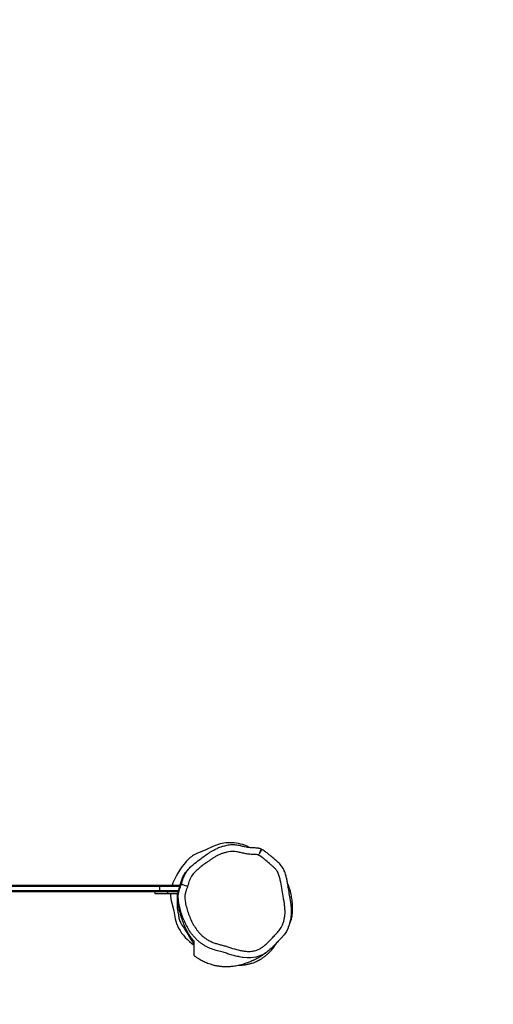
# Model space of a CAD drawing. Extents: x 21 to 1717, y 0 to 1080.
# Drawn here: x 1038 to 1168, y 270 to 540 of the extents above; entities that cross this region are included whole.
import ezdxf

# ---------------------------------------------------------------- set-up
doc = ezdxf.new("R2010")
doc.units = 0
doc.header["$MEASUREMENT"] = 0
doc.layers.get('0').update_dxf_attribs({"lineweight": 0})
doc.layers.add('VP-EQ', color=7, linetype='Continuous', lineweight=0)
doc.layers.add('VP-HIC', color=7, linetype='Continuous', lineweight=0)

msp = doc.modelspace()

# ---------------------------------------------------------------- linework, layer by layer
at = {"color": 18, "lineweight": 25, "true_color": 0x000000}
for p, q in [((937.27, 302.65), (1076.55, 302.65)), ((1076.55, 302.65), (1082.15, 302.65)), ((1076.55, 302.65), (1076.55, 302.3)), ((1080.18, 303.27), (1079.96, 302.65)), ((1076.55, 302.3), (937.27, 302.3)), ((937.27, 301.22), (1076.55, 301.22)), ((1076.55, 300.86), (937.27, 300.86)), ((1075.2, 300.86), (1075.2, 300.41)), ((1075.2, 300.41), (1078.8, 300.41)), ((1076.55, 301.22), (1076.55, 302.3)), ((1076.55, 301.22), (1076.55, 300.86)), ((1081.63, 300.86), (1076.55, 300.86)), ((1078.8, 300.41), (1078.8, 300.86)), ((1078.8, 300.41), (1081.52, 300.41)), ((1079.53, 300.41), (1079.53, 300.35))]:
    msp.add_line(p, q, dxfattribs=at)
at = {"color": 8, "lineweight": 25, "true_color": 0x808080}
for p, q in [((1082.05, 302.3), (1076.55, 302.3)), ((1076.55, 301.22), (1081.72, 301.22))]:
    msp.add_line(p, q, dxfattribs=at)
at = {"color": 18, "lineweight": 25, "true_color": 0x000000}
for points in [[(1091.1, 313.24), (1089.18, 312.36), (1087.22, 311.58)], [(1100.8, 313.18), (1100.71, 313.25), (1099.86, 313.64)], [(1101.19, 312.95), (1101.18, 312.96), (1100.81, 313.19)], [(1082.49, 302.92), (1082.53, 302.91), (1082.64, 302.87), (1082.8, 302.82), (1083.02, 302.75), (1083.27, 302.67), (1083.56, 302.57), (1083.87, 302.47), (1084.19, 302.37)], [(1079.82, 297.77), (1080.38, 295.64), (1080.81, 293.47)], [(1080.81, 293.47), (1081.14, 292.15), (1081.7, 290.9)], [(1111.77, 290.94), (1111.28, 290), (1110.63, 289.04), (1109.79, 288.08), (1109.79, 288.08), (1109.79, 288.08)]]:
    msp.add_lwpolyline(points, dxfattribs=at)
at = {"color": 8, "lineweight": 25, "true_color": 0x808080}
msp.add_lwpolyline([(1103.7, 283.18), (1102.91, 282.92), (1101.5, 282.72), (1100.49, 282.72), (1099.47, 282.83), (1099.47, 282.83), (1099.47, 282.83)], dxfattribs=at)
at = {"color": 18, "lineweight": 25, "true_color": 0x000000}
for points in [[(1095.23, 314.29), (1093.79, 314.24), (1092.39, 313.88), (1091.1, 313.24)], [(1099.86, 313.64), (1098.37, 314.13), (1096.8, 314.35), (1095.23, 314.29)], [(1087.22, 311.58), (1086.26, 311.23), (1085.38, 310.68), (1084.64, 309.96)], [(1084.64, 309.96), (1082.7, 308.07), (1081.18, 305.79), (1080.18, 303.27)], [(1079.53, 300.35), (1079.47, 299.48), (1079.57, 298.61), (1079.82, 297.77)], [(1081.7, 290.9), (1082.74, 289.03), (1084.21, 287.43), (1085.99, 286.23)]]:
    msp.add_open_spline(points, degree=3, dxfattribs=at)
for points, knots in [([(1104.41, 312.53), (1104.33, 312.57), (1104.25, 312.61), (1104.17, 312.64), (1104.04, 312.69), (1103.9, 312.72), (1103.76, 312.76), (1103.65, 312.78), (1103.53, 312.8), (1103.42, 312.82), (1103.27, 312.84), (1103.12, 312.85), (1102.97, 312.86), (1102.82, 312.87), (1102.67, 312.88), (1102.52, 312.88), (1102.35, 312.88), (1102.18, 312.88), (1102.02, 312.88), (1101.79, 312.89), (1101.57, 312.91), (1101.35, 312.93), (1101.11, 312.96), (1100.86, 312.99), (1100.62, 313.04), (1100.35, 313.08), (1100.08, 313.14), (1099.8, 313.19), (1099.44, 313.27), (1099.07, 313.35), (1098.71, 313.44), (1098.48, 313.49), (1098.25, 313.54), (1098.02, 313.59), (1097.83, 313.62), (1097.64, 313.66), (1097.45, 313.68), (1097.25, 313.71), (1097.04, 313.72), (1096.83, 313.73), (1096.63, 313.74), (1096.43, 313.74), (1096.23, 313.73), (1096.02, 313.72), (1095.82, 313.7), (1095.61, 313.67), (1095.4, 313.64), (1095.19, 313.61), (1094.98, 313.57), (1094.74, 313.52), (1094.51, 313.46), (1094.28, 313.4), (1094.07, 313.35), (1093.87, 313.29), (1093.66, 313.23), (1093.41, 313.16), (1093.16, 313.08), (1092.91, 312.98), (1092.74, 312.92), (1092.57, 312.85), (1092.4, 312.77)], [0, 0, 0, 0, 1, 1, 1, 2, 2, 2, 3, 3, 3, 4, 4, 4, 5, 5, 5, 6, 6, 6, 7, 7, 7, 8, 8, 8, 9, 9, 9, 10, 10, 10, 11, 11, 11, 12, 12, 12, 13, 13, 13, 14, 14, 14, 15, 15, 15, 16, 16, 16, 17, 17, 17, 18, 18, 18, 19, 19, 19, 20, 20, 20, 20]), ([(1083.36, 305.39), (1083.38, 305.44), (1083.4, 305.49), (1083.42, 305.53), (1083.52, 305.74), (1083.64, 305.94), (1083.77, 306.14), (1083.93, 306.38), (1084.11, 306.61), (1084.29, 306.84), (1084.47, 307.06), (1084.67, 307.28), (1084.87, 307.48), (1085.08, 307.7), (1085.3, 307.9), (1085.52, 308.1), (1085.74, 308.3), (1085.97, 308.49), (1086.2, 308.69), (1086.71, 309.12), (1087.24, 309.53), (1087.78, 309.93), (1088.61, 310.54), (1089.45, 311.13), (1090.32, 311.68), (1090.77, 311.97), (1091.22, 312.24), (1091.69, 312.46), (1091.92, 312.57), (1092.16, 312.66), (1092.4, 312.76)], [0, 0, 0, 0, 1, 1, 1, 2, 2, 2, 3, 3, 3, 4, 4, 4, 5, 5, 5, 6, 6, 6, 7, 7, 7, 8, 8, 8, 9, 9, 9, 10, 10, 10, 10]), ([(1084.19, 302.37), (1084.1, 302.1), (1084, 301.83), (1083.91, 301.56), (1083.81, 301.28), (1083.72, 301.01), (1083.63, 300.74), (1083.55, 300.47), (1083.49, 300.19), (1083.45, 299.9), (1083.42, 299.68), (1083.41, 299.46), (1083.42, 299.24), (1083.43, 299.02), (1083.45, 298.8), (1083.48, 298.58), (1083.51, 298.36), (1083.54, 298.14), (1083.58, 297.92), (1083.68, 297.38), (1083.8, 296.84), (1083.95, 296.31), (1084.09, 295.79), (1084.27, 295.26), (1084.46, 294.75), (1084.65, 294.23), (1084.86, 293.72), (1085.08, 293.22), (1085.31, 292.71), (1085.56, 292.22), (1085.83, 291.74), (1086.11, 291.27), (1086.41, 290.81), (1086.74, 290.37), (1086.91, 290.15), (1087.09, 289.94), (1087.27, 289.73), (1087.45, 289.52), (1087.64, 289.32), (1087.84, 289.13), (1088.09, 288.88), (1088.36, 288.65), (1088.64, 288.43), (1088.91, 288.21), (1089.2, 288), (1089.5, 287.81), (1089.8, 287.62), (1090.11, 287.44), (1090.43, 287.29), (1090.74, 287.14), (1091.06, 287), (1091.39, 286.88), (1091.71, 286.76), (1092.04, 286.65), (1092.38, 286.56), (1092.72, 286.46), (1093.07, 286.37), (1093.42, 286.28), (1093.77, 286.19), (1094.12, 286.1), (1094.47, 286), (1094.81, 285.9), (1095.15, 285.78), (1095.49, 285.67), (1095.84, 285.55), (1096.18, 285.44), (1096.52, 285.33), (1097.21, 285.12), (1097.91, 284.95), (1098.62, 284.8), (1098.97, 284.72), (1099.33, 284.66), (1099.69, 284.6), (1100.05, 284.55), (1100.41, 284.51), (1100.77, 284.5), (1101.18, 284.49), (1101.58, 284.51), (1101.98, 284.57), (1102.38, 284.63), (1102.78, 284.73), (1103.16, 284.86), (1103.45, 284.96), (1103.72, 285.09), (1103.99, 285.23), (1104.26, 285.37), (1104.52, 285.54), (1104.77, 285.71), (1105.01, 285.89), (1105.25, 286.08), (1105.48, 286.28), (1105.83, 286.58), (1106.16, 286.89), (1106.48, 287.21), (1106.8, 287.54), (1107.11, 287.87), (1107.43, 288.21), (1107.74, 288.54), (1108.05, 288.87), (1108.37, 289.2), (1108.53, 289.37), (1108.69, 289.53), (1108.84, 289.7), (1108.99, 289.87), (1109.14, 290.05), (1109.28, 290.23), (1109.55, 290.6), (1109.8, 290.99), (1110, 291.4), (1110.15, 291.68), (1110.28, 291.97), (1110.39, 292.27), (1110.5, 292.56), (1110.59, 292.87), (1110.66, 293.18), (1110.74, 293.48), (1110.8, 293.8), (1110.84, 294.11), (1110.87, 294.38), (1110.89, 294.65), (1110.91, 294.92), (1110.92, 295.19), (1110.92, 295.46), (1110.91, 295.74), (1110.9, 296.11), (1110.87, 296.49), (1110.83, 296.86), (1110.79, 297.23), (1110.73, 297.6), (1110.68, 297.97), (1110.62, 298.34), (1110.55, 298.71), (1110.48, 299.08), (1110.36, 299.82), (1110.24, 300.56), (1110.11, 301.3), (1109.99, 302.04), (1109.87, 302.78), (1109.72, 303.51), (1109.65, 303.88), (1109.57, 304.25), (1109.48, 304.62), (1109.39, 304.98), (1109.29, 305.35), (1109.16, 305.7), (1109.09, 305.88), (1109.01, 306.05), (1108.93, 306.22), (1108.84, 306.39), (1108.74, 306.55), (1108.63, 306.71), (1108.49, 306.91), (1108.32, 307.1), (1108.15, 307.28), (1107.98, 307.46), (1107.79, 307.63), (1107.6, 307.8), (1107.41, 307.96), (1107.22, 308.12), (1107.02, 308.29), (1106.55, 308.68), (1106.09, 309.09), (1105.62, 309.48), (1105.38, 309.68), (1105.15, 309.87), (1104.9, 310.06), (1104.5, 310.36), (1104.08, 310.63), (1103.66, 310.91)], [0, 0, 0, 0, 1, 1, 1, 2, 2, 2, 3, 3, 3, 4, 4, 4, 5, 5, 5, 6, 6, 6, 7, 7, 7, 8, 8, 8, 9, 9, 9, 10, 10, 10, 11, 11, 11, 12, 12, 12, 13, 13, 13, 14, 14, 14, 15, 15, 15, 16, 16, 16, 17, 17, 17, 18, 18, 18, 19, 19, 19, 20, 20, 20, 21, 21, 21, 22, 22, 22, 23, 23, 23, 24, 24, 24, 25, 25, 25, 26, 26, 26, 27, 27, 27, 28, 28, 28, 29, 29, 29, 30, 30, 30, 31, 31, 31, 32, 32, 32, 33, 33, 33, 34, 34, 34, 35, 35, 35, 36, 36, 36, 37, 37, 37, 38, 38, 38, 39, 39, 39, 40, 40, 40, 41, 41, 41, 42, 42, 42, 43, 43, 43, 44, 44, 44, 45, 45, 45, 46, 46, 46, 47, 47, 47, 48, 48, 48, 49, 49, 49, 50, 50, 50, 51, 51, 51, 52, 52, 52, 53, 53, 53, 54, 54, 54, 55, 55, 55, 56, 56, 56, 56]), ([(1103.66, 310.91), (1103.66, 310.91), (1103.66, 310.91), (1103.66, 310.91), (1103.56, 310.95), (1103.46, 310.98), (1103.35, 311), (1103.16, 311.05), (1102.96, 311.07), (1102.77, 311.07), (1102.57, 311.08), (1102.37, 311.08), (1102.17, 311.08), (1101.78, 311.09), (1101.39, 311.11), (1101.01, 311.16), (1100.62, 311.21), (1100.23, 311.28), (1099.85, 311.35), (1099.47, 311.42), (1099.09, 311.51), (1098.71, 311.59), (1098.33, 311.68), (1097.95, 311.78), (1097.57, 311.84), (1097.29, 311.89), (1097.02, 311.93), (1096.74, 311.94), (1096.47, 311.94), (1096.19, 311.93), (1095.91, 311.9), (1095.63, 311.86), (1095.34, 311.81), (1095.06, 311.75), (1094.92, 311.71), (1094.78, 311.68), (1094.64, 311.64), (1094.36, 311.56), (1094.08, 311.48), (1093.8, 311.39), (1093.53, 311.3), (1093.26, 311.2), (1092.99, 311.08), (1092.72, 310.97), (1092.46, 310.84), (1092.2, 310.71), (1091.95, 310.57), (1091.7, 310.43), (1091.45, 310.27), (1091.21, 310.12), (1090.97, 309.95), (1090.73, 309.79), (1090.49, 309.62), (1090.25, 309.46), (1090.01, 309.29), (1089.77, 309.13), (1089.53, 308.97), (1089.3, 308.8), (1088.82, 308.47), (1088.36, 308.13), (1087.9, 307.76), (1087.68, 307.58), (1087.46, 307.4), (1087.24, 307.21), (1086.88, 306.91), (1086.53, 306.6), (1086.2, 306.27), (1085.98, 306.04), (1085.76, 305.8), (1085.56, 305.55), (1085.37, 305.31), (1085.2, 305.06), (1085.06, 304.79), (1084.92, 304.53), (1084.81, 304.26), (1084.71, 303.98), (1084.52, 303.45), (1084.36, 302.91), (1084.19, 302.37)], [0, 0, 0, 0, 1, 1, 1, 2, 2, 2, 3, 3, 3, 4, 4, 4, 5, 5, 5, 6, 6, 6, 7, 7, 7, 8, 8, 8, 9, 9, 9, 10, 10, 10, 11, 11, 11, 12, 12, 12, 13, 13, 13, 14, 14, 14, 15, 15, 15, 16, 16, 16, 17, 17, 17, 18, 18, 18, 19, 19, 19, 20, 20, 20, 21, 21, 21, 22, 22, 22, 23, 23, 23, 24, 24, 24, 25, 25, 25, 26, 26, 26, 26]), ([(1104.4, 312.51), (1104.41, 312.51), (1104.41, 312.52), (1104.41, 312.52), (1104.42, 312.54), (1104.41, 312.53), (1104.41, 312.53)], [0, 0, 0, 0, 1, 1, 1, 2, 2, 2, 2]), ([(1104.56, 312.44), (1104.53, 312.45), (1104.51, 312.46), (1104.48, 312.48), (1104.46, 312.49), (1104.43, 312.5), (1104.41, 312.51)], [0, 0, 0, 0, 1, 1, 1, 2, 2, 2, 2]), ([(1104.56, 312.43), (1104.56, 312.44), (1104.56, 312.44), (1104.56, 312.44), (1104.57, 312.46), (1104.57, 312.45), (1104.57, 312.45)], [0, 0, 0, 0, 1, 1, 1, 2, 2, 2, 2]), ([(1111.46, 304), (1111.44, 304.07), (1111.43, 304.14), (1111.42, 304.21), (1111.36, 304.52), (1111.28, 304.83), (1111.2, 305.14), (1111.15, 305.33), (1111.1, 305.53), (1111.03, 305.73), (1110.97, 305.93), (1110.91, 306.12), (1110.83, 306.31), (1110.75, 306.52), (1110.66, 306.72), (1110.56, 306.91), (1110.46, 307.11), (1110.36, 307.3), (1110.24, 307.48), (1110.13, 307.66), (1110.01, 307.84), (1109.88, 308.01), (1109.75, 308.18), (1109.62, 308.34), (1109.47, 308.5), (1109.34, 308.65), (1109.19, 308.79), (1109.04, 308.93), (1108.92, 309.04), (1108.8, 309.15), (1108.67, 309.26), (1108.39, 309.51), (1108.11, 309.75), (1107.82, 309.99), (1107.47, 310.28), (1107.13, 310.57), (1106.78, 310.86), (1106.51, 311.07), (1106.25, 311.29), (1105.97, 311.5), (1105.71, 311.69), (1105.45, 311.88), (1105.17, 312.06), (1104.97, 312.2), (1104.77, 312.32), (1104.57, 312.45)], [0, 0, 0, 0, 1, 1, 1, 2, 2, 2, 3, 3, 3, 4, 4, 4, 5, 5, 5, 6, 6, 6, 7, 7, 7, 8, 8, 8, 9, 9, 9, 10, 10, 10, 11, 11, 11, 12, 12, 12, 13, 13, 13, 14, 14, 14, 15, 15, 15, 15]), ([(1085.5, 308.08), (1085.5, 308.08), (1085.5, 308.08), (1085.5, 308.07), (1085.48, 308.06), (1085.45, 308.03), (1085.4, 308), (1085.39, 307.99), (1085.38, 307.97), (1085.36, 307.96), (1085.35, 307.95), (1085.33, 307.94), (1085.31, 307.92), (1085.3, 307.91), (1085.29, 307.9), (1085.28, 307.89), (1085.27, 307.88), (1085.25, 307.87), (1085.24, 307.86), (1085.23, 307.85), (1085.22, 307.84), (1085.21, 307.83), (1085.2, 307.82), (1085.19, 307.82), (1085.18, 307.81), (1085.17, 307.8), (1085.16, 307.79), (1085.15, 307.78), (1085.13, 307.76), (1085.11, 307.74), (1085.09, 307.73), (1085.05, 307.7), (1085.03, 307.68), (1085.02, 307.66)], [0, 0, 0, 0, 1, 1, 1, 2, 2, 2, 3, 3, 3, 4, 4, 4, 5, 5, 5, 6, 6, 6, 7, 7, 7, 8, 8, 8, 9, 9, 9, 10, 10, 10, 11, 11, 11, 11]), ([(1085.89, 308.42), (1085.89, 308.42), (1085.88, 308.42), (1085.88, 308.42), (1085.88, 308.41), (1085.87, 308.4), (1085.85, 308.39), (1085.84, 308.38), (1085.83, 308.37), (1085.82, 308.36)], [0, 0, 0, 0, 1, 1, 1, 2, 2, 2, 3, 3, 3, 3]), ([(1085.99, 287.32), (1085.77, 287.55), (1085.55, 287.79), (1085.34, 288.05), (1085.13, 288.31), (1084.93, 288.59), (1084.73, 288.89), (1084.53, 289.2), (1084.33, 289.52), (1084.14, 289.86), (1083.95, 290.21), (1083.77, 290.57), (1083.6, 290.95), (1083.4, 291.4), (1083.21, 291.87), (1083.04, 292.36), (1082.86, 292.85), (1082.69, 293.35), (1082.53, 293.86), (1082.41, 294.21), (1082.3, 294.56), (1082.2, 294.92), (1082.09, 295.28), (1082, 295.65), (1081.91, 296.02), (1081.82, 296.4), (1081.73, 296.78), (1081.66, 297.17), (1081.61, 297.48), (1081.56, 297.8), (1081.52, 298.12), (1081.5, 298.28), (1081.48, 298.45), (1081.46, 298.61), (1081.44, 298.78), (1081.43, 298.94), (1081.42, 299.11), (1081.42, 299.31), (1081.42, 299.5), (1081.43, 299.7), (1081.44, 299.9), (1081.46, 300.1), (1081.49, 300.29), (1081.53, 300.56), (1081.59, 300.82), (1081.66, 301.06), (1081.72, 301.31), (1081.79, 301.55), (1081.87, 301.79), (1081.94, 302.03), (1082.02, 302.26), (1082.09, 302.5), (1082.2, 302.87), (1082.31, 303.24), (1082.42, 303.6), (1082.53, 303.97), (1082.64, 304.33), (1082.77, 304.66), (1082.85, 304.85), (1082.93, 305.03), (1083.02, 305.2), (1083.1, 305.37), (1083.2, 305.53), (1083.29, 305.68), (1083.49, 306), (1083.7, 306.28), (1083.92, 306.54), (1084.08, 306.73), (1084.24, 306.92), (1084.41, 307.09), (1084.58, 307.27), (1084.75, 307.44), (1084.92, 307.58), (1084.96, 307.61), (1084.99, 307.63), (1085.02, 307.66)], [0, 0, 0, 0, 1, 1, 1, 2, 2, 2, 3, 3, 3, 4, 4, 4, 5, 5, 5, 6, 6, 6, 7, 7, 7, 8, 8, 8, 9, 9, 9, 10, 10, 10, 11, 11, 11, 12, 12, 12, 13, 13, 13, 14, 14, 14, 15, 15, 15, 16, 16, 16, 17, 17, 17, 18, 18, 18, 19, 19, 19, 20, 20, 20, 21, 21, 21, 22, 22, 22, 23, 23, 23, 24, 24, 24, 25, 25, 25, 25]), ([(1093.6, 284.38), (1093.6, 284.38), (1093.6, 284.38), (1093.6, 284.38), (1093.06, 284.52), (1092.52, 284.65), (1091.98, 284.8), (1091.44, 284.96), (1090.91, 285.13), (1090.39, 285.34), (1090.13, 285.45), (1089.87, 285.56), (1089.62, 285.69), (1089.37, 285.81), (1089.12, 285.94), (1088.88, 286.08), (1088.64, 286.23), (1088.39, 286.38), (1088.16, 286.54), (1087.92, 286.71), (1087.7, 286.88), (1087.47, 287.06), (1087.22, 287.26), (1086.98, 287.47), (1086.75, 287.69), (1086.52, 287.91), (1086.29, 288.14), (1086.08, 288.37), (1085.86, 288.61), (1085.65, 288.86), (1085.44, 289.12), (1085.24, 289.38), (1085.05, 289.64), (1084.86, 289.91), (1084.56, 290.36), (1084.29, 290.82), (1084.03, 291.3), (1083.78, 291.77), (1083.55, 292.26), (1083.33, 292.76), (1083.11, 293.26), (1082.91, 293.78), (1082.72, 294.3), (1082.53, 294.82), (1082.36, 295.34), (1082.21, 295.87), (1082.12, 296.2), (1082.03, 296.52), (1081.96, 296.85), (1081.89, 297.18), (1081.83, 297.51), (1081.78, 297.84), (1081.72, 298.18), (1081.68, 298.52), (1081.65, 298.86), (1081.62, 299.2), (1081.61, 299.54), (1081.64, 299.88), (1081.66, 300.14), (1081.71, 300.4), (1081.77, 300.66), (1081.83, 300.91), (1081.9, 301.16), (1081.98, 301.41), (1082.14, 301.92), (1082.32, 302.42), (1082.49, 302.92)], [0, 0, 0, 0, 1, 1, 1, 2, 2, 2, 3, 3, 3, 4, 4, 4, 5, 5, 5, 6, 6, 6, 7, 7, 7, 8, 8, 8, 9, 9, 9, 10, 10, 10, 11, 11, 11, 12, 12, 12, 13, 13, 13, 14, 14, 14, 15, 15, 15, 16, 16, 16, 17, 17, 17, 18, 18, 18, 19, 19, 19, 20, 20, 20, 21, 21, 21, 22, 22, 22, 22]), ([(1111.77, 290.94), (1111.81, 291.03), (1111.86, 291.13), (1111.9, 291.22), (1112, 291.44), (1112.08, 291.67), (1112.15, 291.9), (1112.23, 292.13), (1112.3, 292.37), (1112.36, 292.6), (1112.42, 292.85), (1112.47, 293.09), (1112.52, 293.34), (1112.56, 293.59), (1112.6, 293.85), (1112.63, 294.1), (1112.66, 294.37), (1112.68, 294.63), (1112.69, 294.9), (1112.7, 295.17), (1112.71, 295.44), (1112.7, 295.72), (1112.7, 296), (1112.68, 296.28), (1112.66, 296.56), (1112.64, 296.85), (1112.61, 297.13), (1112.57, 297.42), (1112.53, 297.72), (1112.49, 298.02), (1112.44, 298.32), (1112.38, 298.69), (1112.31, 299.06), (1112.25, 299.43), (1112.14, 300.07), (1112.03, 300.7), (1111.93, 301.34), (1111.85, 301.82), (1111.77, 302.31), (1111.68, 302.8), (1111.61, 303.2), (1111.53, 303.6), (1111.46, 304)], [0, 0, 0, 0, 1, 1, 1, 2, 2, 2, 3, 3, 3, 4, 4, 4, 5, 5, 5, 6, 6, 6, 7, 7, 7, 8, 8, 8, 9, 9, 9, 10, 10, 10, 11, 11, 11, 12, 12, 12, 13, 13, 13, 14, 14, 14, 14]), ([(1112.22, 292.14), (1112.3, 292.33), (1112.38, 292.51), (1112.45, 292.71), (1112.53, 292.92), (1112.6, 293.14), (1112.66, 293.38), (1112.72, 293.62), (1112.78, 293.87), (1112.82, 294.12), (1112.88, 294.51), (1112.91, 294.91), (1112.94, 295.32), (1112.96, 295.72), (1112.97, 296.12), (1112.97, 296.53), (1112.96, 296.93), (1112.95, 297.33), (1112.92, 297.74), (1112.89, 298.16), (1112.84, 298.58), (1112.78, 299.01), (1112.74, 299.25), (1112.7, 299.49), (1112.66, 299.73), (1112.61, 300), (1112.56, 300.27), (1112.5, 300.54), (1112.42, 300.86), (1112.33, 301.18), (1112.24, 301.5), (1112.12, 301.86), (1112, 302.22), (1111.85, 302.57), (1111.78, 302.74), (1111.71, 302.91), (1111.63, 303.08)], [0, 0, 0, 0, 1, 1, 1, 2, 2, 2, 3, 3, 3, 4, 4, 4, 5, 5, 5, 6, 6, 6, 7, 7, 7, 8, 8, 8, 9, 9, 9, 10, 10, 10, 11, 11, 11, 12, 12, 12, 12]), ([(1081.43, 299.04), (1081.42, 298.97), (1081.41, 298.9), (1081.4, 298.83), (1081.35, 298.51), (1081.33, 298.18), (1081.31, 297.85), (1081.3, 297.59), (1081.3, 297.33), (1081.3, 297.07), (1081.31, 296.8), (1081.33, 296.53), (1081.36, 296.27), (1081.39, 296.04), (1081.43, 295.82), (1081.47, 295.6), (1081.51, 295.38), (1081.56, 295.17), (1081.59, 294.95), (1081.63, 294.73), (1081.67, 294.51), (1081.71, 294.28), (1081.74, 294.06), (1081.78, 293.84), (1081.83, 293.63), (1081.87, 293.42), (1081.93, 293.22), (1081.99, 293.04), (1082.06, 292.84), (1082.13, 292.67), (1082.22, 292.5), (1082.29, 292.34), (1082.37, 292.19), (1082.45, 292.06), (1082.53, 291.91), (1082.62, 291.78), (1082.7, 291.65), (1083.05, 291.13), (1083.39, 290.61), (1083.73, 290.08), (1084.06, 289.54), (1084.39, 288.99), (1084.72, 288.42), (1084.92, 288.07), (1085.12, 287.72), (1085.33, 287.4), (1085.54, 287.08), (1085.76, 286.79), (1085.99, 286.5)], [0, 0, 0, 0, 1, 1, 1, 2, 2, 2, 3, 3, 3, 4, 4, 4, 5, 5, 5, 6, 6, 6, 7, 7, 7, 8, 8, 8, 9, 9, 9, 10, 10, 10, 11, 11, 11, 12, 12, 12, 13, 13, 13, 14, 14, 14, 15, 15, 15, 16, 16, 16, 16]), ([(1085.99, 283.35), (1085.99, 283.36), (1085.99, 283.37), (1085.99, 283.41), (1085.99, 283.46), (1085.99, 283.54), (1085.99, 283.65), (1085.99, 283.75), (1085.99, 283.9), (1085.99, 284.07), (1085.99, 284.24), (1085.99, 284.45), (1085.99, 284.66), (1085.99, 284.87), (1085.99, 285.08), (1085.99, 285.28), (1085.99, 285.47), (1085.99, 285.64), (1085.99, 285.81), (1085.99, 285.97), (1085.99, 286.13), (1085.99, 286.29), (1085.99, 286.45), (1085.99, 286.61), (1085.99, 286.78), (1085.99, 286.95), (1085.99, 287.13), (1085.99, 287.32)], [0, 0, 0, 0, 1, 1, 1, 2, 2, 2, 3, 3, 3, 4, 4, 4, 5, 5, 5, 6, 6, 6, 7, 7, 7, 8, 8, 8, 9, 9, 9, 9]), ([(1098.02, 280.7), (1098.03, 280.7), (1098.03, 280.7), (1098.03, 280.7), (1098.15, 280.7), (1098.28, 280.71), (1098.41, 280.71), (1098.56, 280.72), (1098.72, 280.72), (1098.88, 280.73), (1099.05, 280.74), (1099.23, 280.76), (1099.41, 280.78), (1099.6, 280.8), (1099.79, 280.82), (1099.99, 280.85), (1100.12, 280.87), (1100.26, 280.9), (1100.4, 280.92), (1100.54, 280.95), (1100.67, 280.98), (1100.81, 281.01), (1100.95, 281.04), (1101.1, 281.07), (1101.24, 281.11), (1101.38, 281.15), (1101.52, 281.19), (1101.69, 281.24), (1101.85, 281.29), (1102.02, 281.34), (1102.22, 281.41), (1102.46, 281.5), (1102.72, 281.6), (1102.98, 281.72), (1103.05, 281.75), (1103.11, 281.78), (1103.19, 281.82), (1103.22, 281.83), (1103.25, 281.85), (1103.28, 281.86), (1103.31, 281.88), (1103.35, 281.89), (1103.38, 281.91), (1103.41, 281.92), (1103.44, 281.94), (1103.47, 281.96), (1103.5, 281.97), (1103.53, 281.99), (1103.55, 282), (1103.58, 282.02), (1103.61, 282.03), (1103.63, 282.04), (1103.66, 282.06), (1103.69, 282.07), (1103.71, 282.09), (1103.79, 282.13), (1103.85, 282.16), (1103.9, 282.19), (1103.96, 282.22), (1104.02, 282.26), (1104.08, 282.3), (1104.19, 282.36), (1104.31, 282.43), (1104.43, 282.51), (1104.55, 282.59), (1104.67, 282.67), (1104.8, 282.75), (1104.93, 282.84), (1105.06, 282.93), (1105.2, 283.04), (1105.28, 283.09), (1105.35, 283.15), (1105.43, 283.21), (1105.5, 283.27), (1105.58, 283.33), (1105.66, 283.39), (1105.73, 283.45), (1105.8, 283.51), (1105.87, 283.57), (1105.94, 283.63), (1106.01, 283.69), (1106.08, 283.75), (1106.15, 283.81), (1106.22, 283.87), (1106.28, 283.93), (1106.35, 284), (1106.41, 284.06), (1106.47, 284.12), (1106.54, 284.18), (1106.6, 284.24), (1106.66, 284.3), (1106.73, 284.37), (1106.79, 284.43), (1106.84, 284.49), (1107.01, 284.67), (1107.15, 284.82), (1107.28, 284.98), (1107.41, 285.13), (1107.53, 285.28), (1107.64, 285.43), (1107.75, 285.55), (1107.84, 285.68), (1107.93, 285.8), (1108.01, 285.91), (1108.08, 286.02), (1108.15, 286.11), (1108.21, 286.2), (1108.26, 286.27), (1108.31, 286.35), (1108.41, 286.51), (1108.51, 286.67), (1108.61, 286.84)], [0, 0, 0, 0, 1, 1, 1, 2, 2, 2, 3, 3, 3, 4, 4, 4, 5, 5, 5, 6, 6, 6, 7, 7, 7, 8, 8, 8, 9, 9, 9, 10, 10, 10, 11, 11, 11, 12, 12, 12, 13, 13, 13, 14, 14, 14, 15, 15, 15, 16, 16, 16, 17, 17, 17, 18, 18, 18, 19, 19, 19, 20, 20, 20, 21, 21, 21, 22, 22, 22, 23, 23, 23, 24, 24, 24, 25, 25, 25, 26, 26, 26, 27, 27, 27, 28, 28, 28, 29, 29, 29, 30, 30, 30, 31, 31, 31, 32, 32, 32, 33, 33, 33, 34, 34, 34, 35, 35, 35, 36, 36, 36, 37, 37, 37, 37]), ([(1109.79, 288.08), (1109.79, 288.08), (1109.79, 288.08), (1109.79, 288.08), (1109.62, 287.92), (1109.46, 287.75), (1109.3, 287.59), (1108.98, 287.26), (1108.68, 286.91), (1108.36, 286.58), (1108.05, 286.24), (1107.73, 285.91), (1107.39, 285.59), (1106.98, 285.2), (1106.55, 284.82), (1106.11, 284.45), (1106.11, 284.45), (1106.11, 284.45), (1106.11, 284.45)], [0, 0, 0, 0, 1, 1, 1, 2, 2, 2, 3, 3, 3, 4, 4, 4, 5, 5, 5, 6, 6, 6, 6]), ([(1085.99, 283.35), (1086.01, 283.33), (1086.03, 283.32), (1086.06, 283.3), (1086.26, 283.14), (1086.48, 282.99), (1086.7, 282.85), (1086.91, 282.71), (1087.12, 282.58), (1087.33, 282.46), (1087.52, 282.34), (1087.71, 282.23), (1087.9, 282.13), (1088.08, 282.03), (1088.26, 281.94), (1088.43, 281.85), (1088.62, 281.76), (1088.81, 281.67), (1089, 281.59), (1089.22, 281.49), (1089.44, 281.4), (1089.65, 281.32), (1089.89, 281.22), (1090.13, 281.14), (1090.34, 281.07), (1090.53, 281), (1090.71, 280.94), (1090.88, 280.89), (1091.03, 280.85), (1091.18, 280.81), (1091.33, 280.77), (1091.46, 280.74), (1091.58, 280.71), (1091.7, 280.68), (1091.81, 280.65), (1091.92, 280.63), (1092.04, 280.61), (1092.13, 280.59), (1092.23, 280.57), (1092.33, 280.56), (1092.43, 280.54), (1092.54, 280.52), (1092.64, 280.51), (1092.76, 280.49), (1092.87, 280.47), (1092.99, 280.46), (1093.12, 280.44), (1093.25, 280.43), (1093.38, 280.42), (1093.53, 280.4), (1093.67, 280.39), (1093.82, 280.38), (1094.02, 280.37), (1094.23, 280.36), (1094.43, 280.36), (1094.62, 280.35), (1094.81, 280.35), (1095, 280.36), (1095.16, 280.36), (1095.33, 280.37), (1095.49, 280.37), (1095.63, 280.38), (1095.77, 280.39), (1095.91, 280.4), (1096.04, 280.41), (1096.18, 280.42), (1096.31, 280.44), (1096.44, 280.45), (1096.57, 280.46), (1096.7, 280.48), (1096.92, 280.51), (1097.15, 280.54), (1097.36, 280.58), (1097.6, 280.62), (1097.83, 280.66), (1098.06, 280.71), (1098.29, 280.76), (1098.52, 280.81), (1098.75, 280.87), (1098.98, 280.93), (1099.2, 280.99), (1099.42, 281.05), (1099.64, 281.12), (1099.86, 281.18), (1100.07, 281.25), (1100.27, 281.32), (1100.47, 281.39), (1100.66, 281.46), (1100.84, 281.53), (1101.01, 281.59), (1101.17, 281.66), (1101.33, 281.72), (1101.48, 281.78), (1101.62, 281.85), (1101.69, 281.87), (1101.75, 281.9), (1101.81, 281.93), (1101.88, 281.96), (1101.95, 281.99), (1102.01, 282.02), (1102.09, 282.05), (1102.16, 282.08), (1102.24, 282.12), (1102.32, 282.16), (1102.4, 282.19), (1102.47, 282.23), (1102.56, 282.27), (1102.65, 282.32), (1102.73, 282.36), (1102.8, 282.39), (1102.88, 282.43), (1102.95, 282.47), (1103.01, 282.5), (1103.08, 282.54), (1103.15, 282.57), (1103.21, 282.6), (1103.26, 282.63), (1103.32, 282.67), (1103.37, 282.69), (1103.43, 282.72), (1103.48, 282.75), (1103.52, 282.77), (1103.57, 282.8), (1103.61, 282.82), (1103.65, 282.84), (1103.68, 282.86), (1103.72, 282.88), (1103.74, 282.9), (1103.77, 282.91), (1103.8, 282.93), (1103.83, 282.95), (1103.86, 282.96), (1103.89, 282.98), (1103.93, 283.01), (1103.97, 283.03), (1104.01, 283.05), (1104.06, 283.08), (1104.12, 283.11), (1104.17, 283.14), (1104.23, 283.18), (1104.29, 283.22), (1104.35, 283.26), (1104.43, 283.3), (1104.5, 283.35), (1104.57, 283.39), (1104.65, 283.44), (1104.73, 283.49), (1104.81, 283.54), (1104.9, 283.6), (1104.99, 283.66), (1105.08, 283.72), (1105.18, 283.79), (1105.28, 283.85), (1105.37, 283.92), (1105.48, 283.99), (1105.58, 284.06), (1105.68, 284.13), (1105.72, 284.16), (1105.76, 284.19), (1105.8, 284.22)], [0, 0, 0, 0, 1, 1, 1, 2, 2, 2, 3, 3, 3, 4, 4, 4, 5, 5, 5, 6, 6, 6, 7, 7, 7, 8, 8, 8, 9, 9, 9, 10, 10, 10, 11, 11, 11, 12, 12, 12, 13, 13, 13, 14, 14, 14, 15, 15, 15, 16, 16, 16, 17, 17, 17, 18, 18, 18, 19, 19, 19, 20, 20, 20, 21, 21, 21, 22, 22, 22, 23, 23, 23, 24, 24, 24, 25, 25, 25, 26, 26, 26, 27, 27, 27, 28, 28, 28, 29, 29, 29, 30, 30, 30, 31, 31, 31, 32, 32, 32, 33, 33, 33, 34, 34, 34, 35, 35, 35, 36, 36, 36, 37, 37, 37, 38, 38, 38, 39, 39, 39, 40, 40, 40, 41, 41, 41, 42, 42, 42, 43, 43, 43, 44, 44, 44, 45, 45, 45, 46, 46, 46, 47, 47, 47, 48, 48, 48, 49, 49, 49, 50, 50, 50, 51, 51, 51, 52, 52, 52, 53, 53, 53, 53]), ([(1099.47, 282.83), (1099.47, 282.83), (1099.47, 282.83), (1099.47, 282.83), (1099.24, 282.86), (1099.02, 282.9), (1098.79, 282.94), (1098.34, 283.03), (1097.89, 283.12), (1097.44, 283.22), (1096.99, 283.33), (1096.54, 283.45), (1096.1, 283.59), (1095.68, 283.71), (1095.27, 283.85), (1094.85, 283.99), (1094.44, 284.13), (1094.02, 284.27), (1093.6, 284.38), (1093.6, 284.38), (1093.6, 284.38), (1093.6, 284.38)], [0, 0, 0, 0, 1, 1, 1, 2, 2, 2, 3, 3, 3, 4, 4, 4, 5, 5, 5, 6, 6, 6, 7, 7, 7, 7]), ([(1106.11, 284.45), (1106.11, 284.45), (1106.11, 284.45), (1106.11, 284.45), (1105.83, 284.22), (1105.53, 284.02), (1105.22, 283.84), (1104.9, 283.65), (1104.57, 283.47), (1104.22, 283.34), (1104.05, 283.28), (1103.87, 283.23), (1103.7, 283.18)], [0, 0, 0, 0, 1, 1, 1, 2, 2, 2, 3, 3, 3, 4, 4, 4, 4]), ([(1107.01, 285.11), (1107.02, 285.13), (1107.03, 285.14), (1107.04, 285.16), (1107.06, 285.17), (1107.07, 285.2), (1107.09, 285.22), (1107.11, 285.24), (1107.13, 285.26), (1107.14, 285.28), (1107.16, 285.3), (1107.18, 285.32), (1107.19, 285.35), (1107.21, 285.37), (1107.23, 285.39), (1107.25, 285.41), (1107.27, 285.44), (1107.29, 285.46), (1107.31, 285.49), (1107.33, 285.52), (1107.36, 285.55), (1107.38, 285.58)], [0, 0, 0, 0, 1, 1, 1, 2, 2, 2, 3, 3, 3, 4, 4, 4, 5, 5, 5, 6, 6, 6, 7, 7, 7, 7])]:
    msp.add_open_spline(points, degree=3, knots=knots, dxfattribs=at)
at = {"color": 8, "lineweight": 25, "true_color": 0x808080}
for points, knots in [([(1103.66, 310.91), (1103.71, 311.02), (1103.76, 311.13), (1103.81, 311.24), (1103.86, 311.35), (1103.91, 311.45), (1103.96, 311.55), (1104.01, 311.66), (1104.05, 311.75), (1104.09, 311.84), (1104.14, 311.93), (1104.18, 312.02), (1104.21, 312.09), (1104.25, 312.17), (1104.28, 312.24), (1104.3, 312.3), (1104.33, 312.35), (1104.35, 312.4), (1104.37, 312.44), (1104.39, 312.47), (1104.39, 312.49), (1104.4, 312.51)], [0, 0, 0, 0, 1, 1, 1, 2, 2, 2, 3, 3, 3, 4, 4, 4, 5, 5, 5, 6, 6, 6, 7, 7, 7, 7]), ([(1103.66, 310.91), (1103.72, 311.01), (1103.78, 311.12), (1103.84, 311.22), (1103.91, 311.32), (1103.96, 311.43), (1104.02, 311.52), (1104.08, 311.62), (1104.13, 311.71), (1104.18, 311.8), (1104.23, 311.88), (1104.28, 311.96), (1104.32, 312.04), (1104.37, 312.11), (1104.4, 312.17), (1104.44, 312.23), (1104.47, 312.28), (1104.5, 312.33), (1104.52, 312.37), (1104.53, 312.39), (1104.54, 312.41), (1104.56, 312.43)], [0, 0, 0, 0, 1, 1, 1, 2, 2, 2, 3, 3, 3, 4, 4, 4, 5, 5, 5, 6, 6, 6, 7, 7, 7, 7]), ([(1082.49, 302.92), (1082.56, 303.14), (1082.63, 303.36), (1082.7, 303.58), (1082.83, 304.02), (1082.96, 304.46), (1083.13, 304.89), (1083.2, 305.06), (1083.28, 305.23), (1083.36, 305.39)], [0, 0, 0, 0, 1, 1, 1, 2, 2, 2, 3, 3, 3, 3])]:
    msp.add_open_spline(points, degree=3, knots=knots, dxfattribs=at)
at = {"layer": 'VP-EQ', "color": 18, "lineweight": 25, "true_color": 0x000000}
msp.add_open_spline([(1200.95, 582.81), (1313.57, 548.28), (1390.73, 444.64), (1391.51, 326.85), (1391.51, 326.85), (1391.51, 271.37), (1391.51, 271.37), (1391.51, 270.77), (1391.52, 270.18), (1391.52, 269.59), (1391.52, 120.7), (1270.82, 0), (1121.94, 0), (1121.94, 0), (943.22, 0), (943.22, 0), (943.22, 0), (889.01, 0), (889.01, 0), (740.13, 0), (619.44, 120.69), (619.44, 269.57), (619.44, 269.57), (619.44, 505.54), (619.44, 505.54), (620.42, 654.43), (741.92, 774.33), (890.81, 773.34), (890.81, 773.34), (943.22, 773.34), (943.22, 773.34), (1061.66, 773.34), (1166.22, 696.04), (1200.95, 582.81)], degree=3, knots=[0, 0, 0, 0, 1, 1, 1, 2, 2, 2, 3, 3, 3, 4, 4, 4, 5, 5, 5, 6, 6, 6, 7, 7, 7, 8, 8, 8, 9, 9, 9, 10, 10, 10, 11, 11, 11, 11], dxfattribs=at)
at = {"layer": 'VP-HIC', "color": 6, "lineweight": 25, "true_color": 0xff00ff}
msp.add_open_spline([(1200.95, 582.81), (1166.22, 696.04), (1061.66, 773.34), (943.22, 773.34), (943.22, 773.34), (889.01, 773.34), (889.01, 773.34), (740.13, 773.34), (619.44, 652.65), (619.44, 503.77), (619.44, 503.77), (619.44, 269.57), (619.44, 269.57), (619.44, 120.69), (740.13, 0), (889.01, 0), (889.01, 0), (943.22, 0), (943.22, 0), (943.22, 0), (1121.94, 0), (1121.94, 0), (1270.82, 0), (1391.51, 120.69), (1391.51, 269.57), (1391.51, 269.57), (1391.51, 325.07), (1391.51, 325.07), (1391.51, 443.52), (1314.19, 548.09), (1200.95, 582.81)], degree=3, knots=[0, 0, 0, 0, 1, 1, 1, 2, 2, 2, 3, 3, 3, 4, 4, 4, 5, 5, 5, 6, 6, 6, 7, 7, 7, 8, 8, 8, 9, 9, 9, 10, 10, 10, 10], dxfattribs=at)

doc.saveas('drawing.dxf')
